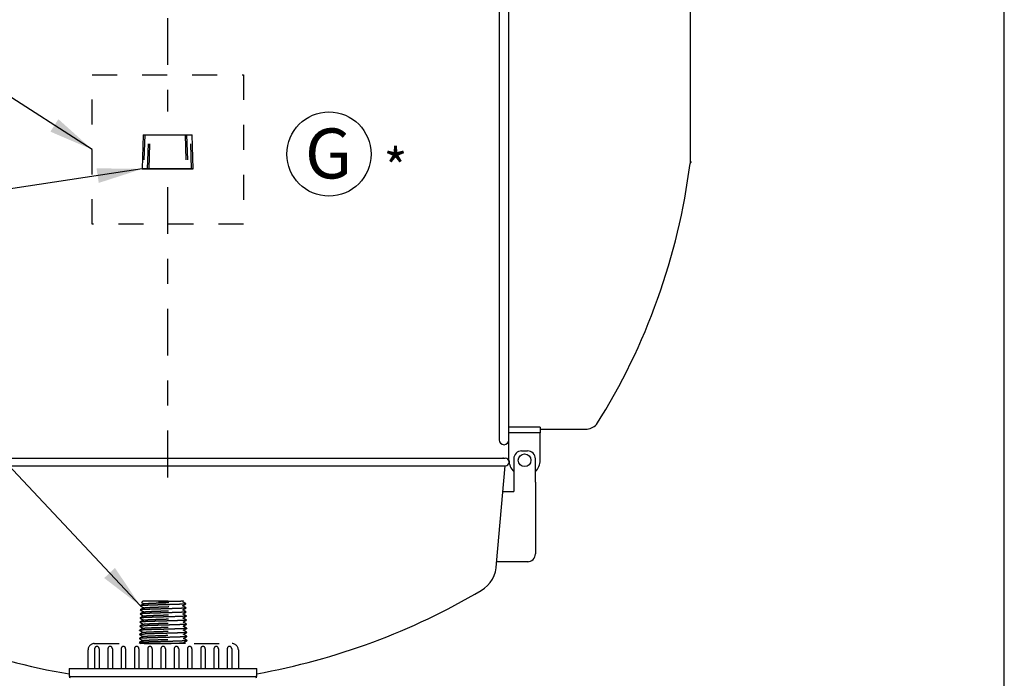
# Model space of a CAD drawing. Extents: x 0 to 11.6, y -0.2 to 8.6.
# Drawn here: x 7.5 to 11.5, y 1.8 to 4.4 of the extents above; entities that cross this region are included whole.
import ezdxf
from ezdxf.enums import TextEntityAlignment as Align

# ---------------------------------------------------------------- set-up
doc = ezdxf.new("R2010")
doc.units = 0
doc.header["$LTSCALE"] = 0.15
doc.header["$MEASUREMENT"] = 0
for name, pattern in [('CENTER', [2, 1.25, -0.25, 0.25, -0.25]), ('HIDDEN', [0.375, 0.25, -0.125]), ('PHANTOM', [2.5, 1.25, -0.25, 0.25, -0.25, 0.25, -0.25])]:
    doc.linetypes.add(name, pattern=pattern)
doc.layers.get('0').update_dxf_attribs({"color": 1, "linetype": 'CONTINUOUS'})
for name, color, linetype in [('DIM', 4, 'CONTINUOUS'), ('zBORDER', 8, 'CONTINUOUS'), ('zPAGE', 4, 'CONTINUOUS')]:
    doc.layers.add(name, color=color, linetype=linetype)
doc.styles.add('ARIAL', font='ARIAL.TTF')
doc.styles.get("Standard").update_dxf_attribs({"font": 'simplex.shx'})
doc.dimstyles.get("Standard").update_dxf_attribs({"dimtxt": 0.18, "dimasz": 0.18, "dimexe": 0.18, "dimexo": 0.0625, "dimgap": 0.09, "dimtad": 0, "dimtih": 1, "dimtoh": 1, "dimdec": 4, "dimzin": 0, "dimdsep": 46, "dimtxsty": 'Standard', "dimcen": 0.09, "dimadec": 0, "dimazin": 0, "dimtfac": 1, "dimtdec": 4, "dimtofl": 0, "dimtmove": 0, "dimatfit": 3, "dimfxl": 0, "dimtolj": 1, "dimtzin": 0, "dimarcsym": 0})

# ---------------------------------------------------------------- blocks, each defined once
blk = doc.blocks.new('A SIZE_INST')
at = {"layer": 'zBORDER'}
blk.add_line((10.4563, 0.1725), (10.4563, 7.7875), dxfattribs=at)
at = {"layer": 'zBORDER', "color": 4, "style": 'ARIAL'}
for tag, height, p in [('#1', 0.045, (6.4193, 0.5197)), ('#2', 0.045, (6.8239, 0.5155)), ('NAME2', 0.045, (7.056, 0.5155)), ('PART#', 0.07, (10.1105, 0.4999)), ('MODEL(S)', 0.08, (8.4981, 0.4525)), ('NAME1', 0.045, (6.4588, 0.364)), ('TITLE:', 0.08, (8.4959, 0.3278)), ('DWG#', 0.07, (10.0411, 0.3079)), ('REV.', 0.07, (10.3829, 0.3073)), ('NAME3', 0.045, (6.4999, 0.2116)), ('1', 0.0504, (10.0824, 0.2116)), ('X', 0.0504, (10.3312, 0.2116))]:
    blk.add_attdef(tag, text='', height=height, dxfattribs=at).set_placement(p, align=Align.MIDDLE_CENTER)
at = {"layer": 'zBORDER', "color": 4, "style": 'ARIAL', "width": 0.9}
for tag, p in [('DATE2', (6.9573, 0.2116)), ('SC', (7.5641, 0.2116)), ('DWG.TYPE', (8.879, 0.2116))]:
    blk.add_attdef(tag, text='', height=0.045, dxfattribs=at).set_placement(p, align=Align.MIDDLE_CENTER)
at = {"layer": 'zBORDER', "color": 4, "style": 'ARIAL'}
blk.add_attdef('YR', (0.5148, 0.0298), '', height=0.1, dxfattribs=at)
at = {"layer": 'zPAGE', "color": 4, "style": 'ARIAL'}
blk.add_attdef("PG#'S", (10.6009, 6.462), '', height=0.1, rotation=90, dxfattribs=at)

msp = doc.modelspace()

# ---------------------------------------------------------------- linework, layer by layer
for p, q in [((9.4453, 5.6), (9.4453, 3.6257)), ((9.4839, 3.692), (9.4839, 5.6)), ((10.2088, 4.4934), (10.2088, 3.8704)), ((9.4839, 2.7638), (9.4839, 3.692)), ((9.4453, 3.6257), (9.4453, 2.7638)), ((9.4839, 2.8069), (9.4843, 2.8069)), ((9.6093, 2.8151), (9.4843, 2.8151)), ((9.4843, 2.7922), (9.4843, 2.8151)), ((9.6093, 2.8151), (9.6093, 2.7922)), ((9.6093, 2.8069), (9.7903, 2.8069)), ((9.4843, 2.6823), (9.4843, 2.7922)), ((9.6093, 2.7922), (9.4843, 2.7922)), ((9.6093, 2.6823), (9.6093, 2.7922)), ((9.5349, 2.7195), (9.5587, 2.7195)), ((9.5349, 2.7195), (9.5587, 2.7195)), ((8.9123, 2.6908), (9.4581, 2.6908)), ((8.9123, 2.6908), (9.4693, 2.6908)), ((9.5037, 2.6882), (9.5037, 2.5573)), ((9.5899, 2.5943), (9.5899, 2.6882)), ((9.5899, 2.5943), (9.5899, 2.6882)), ((6.6998, 2.6596), (8.9123, 2.6596)), ((8.9123, 2.6596), (9.4693, 2.6596)), ((9.5899, 2.5943), (9.5899, 2.3073)), ((7.7248, 1.8486), (8.462, 1.8486)), ((7.7248, 1.8486), (7.7248, 1.8173)), ((7.7248, 1.8173), (8.462, 1.8173)), ((8.462, 1.8486), (8.4748, 1.8486)), ((8.462, 1.8173), (8.4748, 1.8173)), ((8.4748, 1.8173), (8.4748, 1.8486))]:
    msp.add_line(p, q)
at = {"color": 3, "linetype": 'CENTER'}
for p, q in [((8.1184, 4.4521), (8.1184, 4.0781)), ((8.1184, 3.776), (8.1184, 2.5541))]:
    msp.add_line(p, q, dxfattribs=at)
at = {"color": 2, "linetype": 'PHANTOM', "ltscale": 0.5}
for p, q in [((7.8169, 4.2244), (8.4221, 4.2244)), ((7.8169, 3.6267), (7.8169, 4.2244)), ((8.4221, 4.2244), (8.4221, 3.6267)), ((8.4221, 3.6267), (7.8169, 3.6267))]:
    msp.add_line(p, q, dxfattribs=at)
at = {"color": 7, "linetype": 'Continuous', "lineweight": -2}
for p, q in [((8.0204, 3.9846), (8.0162, 3.8484)), ((8.0204, 3.9846), (8.2163, 3.9846)), ((8.2205, 3.8484), (8.2163, 3.9846)), ((8.0162, 3.8484), (8.2205, 3.8484)), ((8.2205, 3.8484), (8.2203, 3.8484))]:
    msp.add_line(p, q, dxfattribs=at)
at = {"color": 7, "linetype": 'HIDDEN', "lineweight": -2}
for p, q in [((8.0265, 3.9846), (8.0223, 3.8484)), ((8.0383, 3.8484), (8.0425, 3.9846)), ((8.0444, 3.8484), (8.0485, 3.9846)), ((8.1882, 3.9846), (8.1923, 3.8484)), ((8.1942, 3.9846), (8.1984, 3.8484)), ((8.2144, 3.8484), (8.2102, 3.9846))]:
    msp.add_line(p, q, dxfattribs=at)
at = {"linetype": 'Continuous'}
for p, q in [((6.6998, 2.6908), (8.9123, 2.6908)), ((6.6998, 2.6908), (8.9123, 2.6908)), ((6.6998, 2.6908), (8.9123, 2.6908)), ((6.6998, 2.6908), (8.9123, 2.6908)), ((9.4343, 2.2684), (9.4693, 2.6596)), ((9.5037, 2.5651), (9.5037, 2.5573)), ((9.4602, 2.5573), (9.5037, 2.5573)), ((9.5624, 2.2761), (9.435, 2.2761))]:
    msp.add_line(p, q, dxfattribs=at)
at = {"color": 7}
msp.add_line((6.6998, 2.6908), (8.9123, 2.6908), dxfattribs=at)
at = {"color": 1, "linetype": 'HIDDEN', "lineweight": -2}
for p, q in [((8.0092, 2.0997), (8.0092, 2.0994)), ((8.021, 2.1202), (8.0141, 2.1132)), ((8.021, 2.1202), (8.1803, 2.1202)), ((8.1775, 2.1158), (8.1819, 2.1183)), ((8.182, 2.1185), (8.1803, 2.1202)), ((8.1918, 2.1076), (8.1918, 2.1079)), ((8.1923, 2.0916), (8.192, 2.0917)), ((8.1923, 2.0912), (8.1923, 2.0916)), ((8.0077, 2.0507), (8.0077, 2.0504)), ((8.0079, 2.0508), (8.0082, 2.051)), ((8.0082, 2.067), (8.0082, 2.0667)), ((8.0087, 2.0834), (8.0087, 2.0831)), ((8.1928, 2.0749), (8.1928, 2.0752)), ((8.1933, 2.0585), (8.1933, 2.0589)), ((8.0067, 2.018), (8.0067, 2.0177)), ((8.0072, 2.0344), (8.0072, 2.034)), ((8.0074, 2.0339), (8.0072, 2.034)), ((8.1938, 2.0425), (8.1936, 2.0427)), ((8.1938, 2.0422), (8.1938, 2.0425)), ((8.1943, 2.0259), (8.1943, 2.0262)), ((8.1948, 2.0095), (8.1948, 2.0098)), ((8.0057, 1.9853), (8.0057, 1.985)), ((8.0062, 2.0017), (8.0062, 2.0013)), ((8.0064, 2.0018), (8.0067, 2.0019)), ((8.1953, 1.9932), (8.1953, 1.9935)), ((8.1958, 1.9768), (8.1958, 1.9772)), ((8.0047, 1.9526), (8.0047, 1.9523)), ((8.0048, 1.9522), (8.011, 1.9485)), ((8.0052, 1.969), (8.0052, 1.9687)), ((8.1964, 1.9605), (8.1963, 1.9608))]:
    msp.add_line(p, q, dxfattribs=at)
at = {"color": 1, "linetype": 'HIDDEN'}
for p, q in [((7.8247, 1.9483), (8.3763, 1.9483)), ((7.7997, 1.8486), (7.7997, 1.9233)), ((7.8263, 1.928), (7.8263, 1.8486)), ((7.8442, 1.928), (7.8442, 1.8486)), ((7.8794, 1.928), (7.8794, 1.8486)), ((7.8972, 1.928), (7.8972, 1.8486)), ((7.9324, 1.928), (7.9324, 1.8486)), ((7.9503, 1.928), (7.9503, 1.8486)), ((7.9855, 1.928), (7.9855, 1.8486)), ((8.0033, 1.928), (8.0033, 1.8486)), ((8.0385, 1.928), (8.0385, 1.8486)), ((8.0564, 1.928), (8.0564, 1.8486)), ((8.0916, 1.928), (8.0916, 1.8486)), ((8.1094, 1.928), (8.1094, 1.8486)), ((8.1446, 1.928), (8.1446, 1.8486)), ((8.1625, 1.928), (8.1625, 1.8486)), ((8.1977, 1.928), (8.1977, 1.8486)), ((8.2155, 1.928), (8.2155, 1.8486)), ((8.2508, 1.928), (8.2508, 1.8486)), ((8.2686, 1.928), (8.2686, 1.8486)), ((8.3038, 1.928), (8.3038, 1.8486)), ((8.3216, 1.928), (8.3216, 1.8486)), ((8.3569, 1.928), (8.3569, 1.8486)), ((8.3747, 1.928), (8.3747, 1.8486)), ((8.4013, 1.9233), (8.4013, 1.8486))]:
    msp.add_line(p, q, dxfattribs=at)
at = {"color": 7, "linetype": 'Continuous', "lineweight": -2, "flags": 128}
msp.add_lwpolyline([(8.2203, 3.8484), (8.2198, 3.8484), (8.219, 3.8484), (8.2179, 3.8484), (8.2165, 3.8484), (8.2147, 3.8484), (8.2127, 3.8484), (8.2104, 3.8484), (8.2077, 3.8484), (8.2048, 3.8484), (8.2016, 3.8484), (8.1982, 3.8484), (8.1945, 3.8484), (8.1906, 3.8484), (8.1864, 3.8484), (8.182, 3.8484), (8.1774, 3.8484), (8.1727, 3.8484), (8.1678, 3.8484), (8.1627, 3.8484), (8.1574, 3.8484), (8.1521, 3.8484), (8.1466, 3.8484), (8.1411, 3.8484), (8.1355, 3.8484), (8.1298, 3.8484), (8.1241, 3.8484), (8.1184, 3.8484), (8.1126, 3.8484), (8.1069, 3.8484), (8.1012, 3.8484), (8.0956, 3.8484), (8.0901, 3.8484), (8.0846, 3.8484), (8.0793, 3.8484), (8.074, 3.8484), (8.069, 3.8484), (8.064, 3.8484), (8.0593, 3.8484), (8.0547, 3.8484), (8.0503, 3.8484), (8.0461, 3.8484), (8.0422, 3.8484), (8.0385, 3.8484), (8.0351, 3.8484), (8.0319, 3.8484), (8.029, 3.8484), (8.0263, 3.8484), (8.024, 3.8484), (8.022, 3.8484), (8.0202, 3.8484), (8.0188, 3.8484), (8.0177, 3.8484), (8.0169, 3.8484), (8.0164, 3.8484), (8.0162, 3.8484), (8.0162, 3.8484)], dxfattribs=at)
at = {"color": 0}
msp.add_circle((8.764, 3.9079), 0.1684, dxfattribs=at)
msp.add_circle((9.5468, 2.6823), 0.0254)
for centre, radius, start, end in [((7.6672, 4.1907), 2.5618, 327.8072, 352.8186), ((10.2239, 3.8661), 0.0156, 129, 163.9965), ((9.7903, 2.8694), 0.0625, 270, 315.7911), ((9.4646, 2.7638), 0.0193, 180, 0), ((9.5349, 2.6882), 0.0312, 90, 180), ((9.5587, 2.6882), 0.0312, 0, 90), ((9.5587, 2.6882), 0.0312, 0, 90), ((9.4693, 2.6752), 0.0156, 270, 90), ((9.5468, 2.6823), 0.0625, 180, 226.3659), ((9.5468, 2.6823), 0.0625, 313.6341, 0), ((7.7328, 1.8096), 0.00781, 100, 181.5), ((8.4667, 1.8096), 0.00781, 358.5, 80)]:
    msp.add_arc(centre, radius, start, end)
at = {"linetype": 'Continuous'}
for centre, radius, start, end in [((9.5587, 2.3073), 0.0312, 270, 0), ((9.3093, 2.2684), 0.125, 300.8519, 0), ((8.1823, 4.5013), 2.7134, 239.4663, 260.2934), ((7.9949, 4.4982), 2.7134, 280.1866, 300.5337)]:
    msp.add_arc(centre, radius, start, end, dxfattribs=at)
at = {"color": 1, "linetype": 'HIDDEN'}
for centre, radius, start, end in [((7.8247, 1.9233), 0.025, 90, 180), ((7.8352, 1.928), 0.00892, 0, 180), ((7.8883, 1.928), 0.00892, 0, 180), ((7.9413, 1.928), 0.00892, 0, 180), ((7.9944, 1.928), 0.00892, 0, 180), ((8.0475, 1.928), 0.00892, 0, 180), ((8.1005, 1.928), 0.00892, 0, 180), ((8.1536, 1.928), 0.00892, 0, 180), ((8.2066, 1.928), 0.00892, 0, 180), ((8.2597, 1.928), 0.00892, 0, 180), ((8.3127, 1.928), 0.00892, 0, 180), ((8.3658, 1.928), 0.00892, 0, 180), ((8.3763, 1.9233), 0.025, 0, 90)]:
    msp.add_arc(centre, radius, start, end, dxfattribs=at)
at = {"color": 1, "linetype": 'HIDDEN', "lineweight": -2}
for points, knots in [([(8.023, 2.0915), (8.0206, 2.0902), (8.0159, 2.0875), (8.0112, 2.0849), (8.0089, 2.0835)], [0, 0, 0, 0, 0.499956, 1, 1, 1, 1]), ([(8.0095, 2.0993), (8.0094, 2.0993), (8.0091, 2.0994), (8.0095, 2.0997), (8.0105, 2.0998), (8.011, 2.0999)], [0, 0, 0, 0, 0.2027327, 0.6013837, 1, 1, 1, 1]), ([(8.0093, 2.0993), (8.0116, 2.0979), (8.0161, 2.0953), (8.0205, 2.0927), (8.0227, 2.0914)], [0, 0, 0, 0, 0.509649, 1, 1, 1, 1]), ([(8.0235, 2.1079), (8.0211, 2.1066), (8.0164, 2.1039), (8.0117, 2.1012), (8.0094, 2.0999)], [0, 0, 0, 0, 0.499955, 1, 1, 1, 1]), ([(8.1819, 2.1184), (8.1818, 2.1183), (8.1818, 2.1183), (8.1811, 2.1182), (8.1798, 2.118), (8.1779, 2.1179), (8.1754, 2.1177), (8.1725, 2.1176), (8.169, 2.1175), (8.165, 2.1173), (8.1606, 2.1172), (8.1556, 2.117), (8.1503, 2.1169), (8.1447, 2.1168), (8.1387, 2.1166), (8.1324, 2.1165), (8.1259, 2.1163), (8.1192, 2.1162), (8.1124, 2.1161), (8.1054, 2.1159), (8.0983, 2.1158), (8.0913, 2.1156), (8.0843, 2.1155), (8.0774, 2.1154), (8.0706, 2.1152), (8.0641, 2.1151), (8.0577, 2.1149), (8.0517, 2.1148), (8.0459, 2.1147), (8.0405, 2.1145), (8.0356, 2.1144), (8.0311, 2.1142), (8.027, 2.1141), (8.0235, 2.114), (8.0204, 2.1138), (8.018, 2.1137), (8.0161, 2.1135), (8.0148, 2.1134), (8.0141, 2.1133), (8.0141, 2.1132), (8.0141, 2.1132)], [0, 0, 0, 0, 0.011044, 0.037736, 0.064429, 0.090551, 0.116673, 0.143544, 0.170415, 0.196715, 0.223015, 0.25007, 0.277125, 0.303601, 0.330078, 0.357314, 0.38455, 0.411202, 0.437853, 0.465268, 0.492683, 0.51951, 0.546338, 0.573934, 0.601529, 0.628541, 0.655552, 0.683338, 0.711124, 0.738318, 0.765512, 0.793486, 0.821461, 0.848836, 0.876211, 0.904372, 0.932533, 0.960087, 0.987641, 1, 1, 1, 1]), ([(8.0141, 2.1131), (8.0149, 2.1126), (8.018, 2.1108), (8.021, 2.109), (8.0232, 2.1077)], [0, 0, 0, 0, 0.281212, 1, 1, 1, 1]), ([(8.0231, 2.0915), (8.0232, 2.0916), (8.0234, 2.0917), (8.0249, 2.092), (8.0278, 2.0923), (8.0319, 2.0927), (8.0371, 2.093), (8.0433, 2.0933), (8.0504, 2.0937), (8.0583, 2.094), (8.0668, 2.0943), (8.0759, 2.0946), (8.0854, 2.095), (8.0952, 2.0953), (8.105, 2.0956), (8.1147, 2.096), (8.1243, 2.0963), (8.1334, 2.0966), (8.142, 2.0969), (8.15, 2.0973), (8.1572, 2.0976), (8.1634, 2.0979), (8.1687, 2.0983), (8.1729, 2.0986), (8.1759, 2.0989), (8.1776, 2.0992), (8.1778, 2.0994), (8.1779, 2.0994)], [0, 0, 0, 0, 0.0178349, 0.0596123, 0.1013846, 0.1431513, 0.1849125, 0.2266684, 0.2684183, 0.3101634, 0.3519024, 0.3936364, 0.4353647, 0.4770874, 0.5188049, 0.5605165, 0.6022232, 0.6439238, 0.6856193, 0.7273092, 0.7689935, 0.8106727, 0.8523458, 0.8940141, 0.9356763, 0.9773335, 1, 1, 1, 1]), ([(8.0236, 2.1079), (8.0238, 2.108), (8.0241, 2.1081), (8.0259, 2.1084), (8.0291, 2.1088), (8.0334, 2.1091), (8.0388, 2.1094), (8.0451, 2.1097), (8.0524, 2.1101), (8.0604, 2.1104), (8.069, 2.1107), (8.0782, 2.1111), (8.0877, 2.1114), (8.0974, 2.1117), (8.1071, 2.112), (8.1168, 2.1124), (8.1262, 2.1127), (8.1351, 2.113), (8.1436, 2.1134), (8.1513, 2.1137), (8.1583, 2.114), (8.1643, 2.1143), (8.1693, 2.1147), (8.1732, 2.115), (8.1759, 2.1153), (8.1773, 2.1156), (8.1774, 2.1157), (8.1774, 2.1158)], [0, 0, 0, 0, 0.026863, 0.06865, 0.11043, 0.152206, 0.193976, 0.23574, 0.277499, 0.319252, 0.361, 0.402742, 0.444479, 0.48621, 0.527936, 0.569656, 0.61137, 0.65308, 0.694783, 0.736481, 0.778174, 0.819861, 0.861542, 0.903218, 0.944889, 0.986554, 1, 1, 1, 1]), ([(8.0828, 2.103), (8.074, 2.1027), (8.0655, 2.1025), (8.0497, 2.102), (8.0424, 2.1017), (8.036, 2.1014)], [0, 0, 0, 0, 0.5, 0.5, 1, 1, 1, 1]), ([(8.1355, 2.1045), (8.1273, 2.1043), (8.1185, 2.104), (8.1007, 2.1035), (8.0916, 2.1032), (8.0828, 2.103)], [0, 0, 0, 0, 0.5, 0.5, 1, 1, 1, 1]), ([(8.1655, 2.0892), (8.1591, 2.0889), (8.1518, 2.0887), (8.1359, 2.0882), (8.1274, 2.0879), (8.1185, 2.0877)], [0, 0, 0, 0, 0.5, 0.5, 1, 1, 1, 1]), ([(8.1879, 2.1068), (8.1853, 2.1066), (8.1814, 2.1063), (8.1715, 2.1058), (8.1654, 2.1055), (8.1585, 2.1053)], [0, 0, 0, 0, 0.5, 0.5, 1, 1, 1, 1]), ([(8.1905, 2.0907), (8.1888, 2.0905), (8.1857, 2.0902), (8.1773, 2.0897), (8.1718, 2.0894), (8.1655, 2.0892)], [0, 0, 0, 0, 0.5, 0.5, 1, 1, 1, 1]), ([(8.1916, 2.108), (8.1893, 2.1094), (8.1847, 2.112), (8.18, 2.1146), (8.1778, 2.1159)], [0, 0, 0, 0, 0.509806, 1, 1, 1, 1]), ([(8.178, 2.0994), (8.1803, 2.1008), (8.1848, 2.1034), (8.1894, 2.1061), (8.1917, 2.1074)], [0, 0, 0, 0, 0.499956, 1, 1, 1, 1]), ([(8.1922, 2.0917), (8.1898, 2.093), (8.1852, 2.0957), (8.1805, 2.0983), (8.1783, 2.0996)], [0, 0, 0, 0, 0.5097828, 1, 1, 1, 1]), ([(8.1785, 2.0831), (8.1808, 2.0844), (8.1854, 2.0871), (8.1899, 2.0898), (8.1922, 2.0911)], [0, 0, 0, 0, 0.499956, 1, 1, 1, 1]), ([(8.022, 2.0589), (8.0196, 2.0575), (8.0149, 2.0548), (8.0102, 2.0522), (8.0078, 2.0508)], [0, 0, 0, 0, 0.499958, 1, 1, 1, 1]), ([(8.0078, 2.0503), (8.0101, 2.0489), (8.0145, 2.0463), (8.019, 2.0437), (8.0212, 2.0424)], [0, 0, 0, 0, 0.509217, 1, 1, 1, 1]), ([(8.0289, 2.0525), (8.0231, 2.0522), (8.0183, 2.052), (8.0113, 2.0515), (8.0091, 2.0512), (8.0082, 2.051)], [0.605468753, 0.605468753, 0.605468753, 0.605468753, 0.609375006, 0.609375006, 0.613281253, 0.613281253, 0.613281253, 0.613281253]), ([(8.0225, 2.0752), (8.0204, 2.074), (8.0157, 2.0714), (8.011, 2.0687), (8.0083, 2.0672)], [0, 0, 0, 0, 0.437511, 1, 1, 1, 1]), ([(8.0083, 2.0666), (8.0106, 2.0653), (8.0151, 2.0626), (8.0195, 2.06), (8.0217, 2.0587)], [0, 0, 0, 0, 0.509437, 1, 1, 1, 1]), ([(8.0089, 2.0829), (8.0088, 2.083), (8.0086, 2.0831), (8.0091, 2.0833), (8.0103, 2.0836), (8.0119, 2.0837), (8.0127, 2.0838)], [0, 0, 0, 0, 0.143199, 0.428824, 0.714424, 1, 1, 1, 1]), ([(8.0088, 2.0829), (8.0108, 2.0818), (8.0153, 2.0791), (8.0197, 2.0765), (8.0222, 2.0751)], [0, 0, 0, 0, 0.445789, 1, 1, 1, 1]), ([(8.0216, 2.0425), (8.0217, 2.0426), (8.0222, 2.0428), (8.0243, 2.0431), (8.0276, 2.0434), (8.0322, 2.0438), (8.0378, 2.0441), (8.0445, 2.0444), (8.052, 2.0447), (8.0603, 2.0451), (8.0692, 2.0454), (8.0786, 2.0457), (8.0884, 2.0461), (8.0984, 2.0464), (8.1084, 2.0467), (8.1183, 2.047), (8.1279, 2.0474), (8.1371, 2.0477), (8.1456, 2.048), (8.1535, 2.0483), (8.1605, 2.0487), (8.1666, 2.049), (8.1716, 2.0493), (8.1755, 2.0497), (8.1781, 2.05), (8.1794, 2.0502), (8.1794, 2.0504), (8.1794, 2.0504)], [0, 0, 0, 0, 0.0323641, 0.074115, 0.1158611, 0.1576013, 0.1993365, 0.2410661, 0.2827903, 0.3245094, 0.3662226, 0.4079311, 0.4496336, 0.4913312, 0.5330232, 0.5747098, 0.6163912, 0.6580668, 0.6997376, 0.7414025, 0.7830625, 0.8247168, 0.8663657, 0.9080095, 0.9496475, 0.9912807, 1, 1, 1, 1]), ([(8.022, 2.0589), (8.0223, 2.059), (8.0229, 2.0592), (8.0254, 2.0595), (8.029, 2.0598), (8.0338, 2.0602), (8.0396, 2.0605), (8.0464, 2.0608), (8.0541, 2.0612), (8.0625, 2.0615), (8.0715, 2.0618), (8.0809, 2.0621), (8.0907, 2.0625), (8.1006, 2.0628), (8.1106, 2.0631), (8.1203, 2.0635), (8.1298, 2.0638), (8.1388, 2.0641), (8.1471, 2.0644), (8.1548, 2.0648), (8.1615, 2.0651), (8.1673, 2.0654), (8.1721, 2.0657), (8.1757, 2.0661), (8.178, 2.0664), (8.1791, 2.0666), (8.1791, 2.0667), (8.1791, 2.0667)], [0, 0, 0, 0, 0.041635, 0.083361, 0.125081, 0.166796, 0.208506, 0.25021, 0.291908, 0.333601, 0.375289, 0.416972, 0.458649, 0.50032, 0.541986, 0.583647, 0.625302, 0.666952, 0.708597, 0.750236, 0.79187, 0.833498, 0.875121, 0.916738, 0.95835, 0.999957, 1, 1, 1, 1]), ([(8.0226, 2.0752), (8.0226, 2.0752), (8.0226, 2.0754), (8.024, 2.0756), (8.0266, 2.0759), (8.0304, 2.0763), (8.0354, 2.0766), (8.0414, 2.0769), (8.0484, 2.0772), (8.0562, 2.0776), (8.0646, 2.0779), (8.0737, 2.0782), (8.0832, 2.0786), (8.093, 2.0789), (8.1028, 2.0792), (8.1127, 2.0795), (8.1223, 2.0799), (8.1316, 2.0802), (8.1404, 2.0805), (8.1486, 2.0809), (8.156, 2.0812), (8.1625, 2.0815), (8.1681, 2.0818), (8.1725, 2.0822), (8.1758, 2.0825), (8.1779, 2.0828), (8.1783, 2.083), (8.1784, 2.0831)], [0, 0, 0, 0, 0.008769, 0.050538, 0.092302, 0.13406, 0.175813, 0.21756, 0.259303, 0.301039, 0.34277, 0.384496, 0.426216, 0.467931, 0.50964, 0.551344, 0.593042, 0.634735, 0.676422, 0.718105, 0.759781, 0.801452, 0.843118, 0.884778, 0.926433, 0.968082, 1, 1, 1, 1]), ([(8.0653, 2.0701), (8.0569, 2.0699), (8.0491, 2.0696), (8.035, 2.0691), (8.0289, 2.0688), (8.0238, 2.0686)], [0.695312503, 0.695312503, 0.695312503, 0.695312503, 0.699218756, 0.699218756, 0.703125003, 0.703125003, 0.703125003, 0.703125003]), ([(8.0655, 2.0861), (8.0572, 2.0859), (8.0493, 2.0856), (8.0354, 2.0851), (8.0293, 2.0848), (8.0243, 2.0846)], [0, 0, 0, 0, 0.5, 0.5, 1, 1, 1, 1]), ([(8.0737, 2.054), (8.065, 2.0538), (8.0566, 2.0535), (8.0415, 2.053), (8.0346, 2.0527), (8.0289, 2.0525)], [0.613281253, 0.613281253, 0.613281253, 0.613281253, 0.617187506, 0.617187506, 0.621093753, 0.621093753, 0.621093753, 0.621093753]), ([(8.1522, 2.0563), (8.1446, 2.0561), (8.1363, 2.0558), (8.1188, 2.0553), (8.1097, 2.055), (8.1006, 2.0548)], [0.625000003, 0.625000003, 0.625000003, 0.625000003, 0.628906255, 0.628906255, 0.632812503, 0.632812503, 0.632812503, 0.632812503]), ([(8.1658, 2.0732), (8.1594, 2.0729), (8.1521, 2.0727), (8.1361, 2.0722), (8.1275, 2.0719), (8.1186, 2.0716)], [0.710937503, 0.710937503, 0.710937503, 0.710937503, 0.714843756, 0.714843756, 0.718750003, 0.718750003, 0.718750003, 0.718750003]), ([(8.191, 2.0747), (8.1893, 2.0744), (8.1862, 2.0742), (8.1777, 2.0737), (8.1722, 2.0734), (8.1658, 2.0732)], [0.718750003, 0.718750003, 0.718750003, 0.718750003, 0.722656255, 0.722656255, 0.726562503, 0.726562503, 0.726562503, 0.726562503]), ([(8.1927, 2.0753), (8.1903, 2.0767), (8.1857, 2.0793), (8.1811, 2.0819), (8.1788, 2.0832)], [0, 0, 0, 0, 0.509591, 1, 1, 1, 1]), ([(8.1791, 2.0667), (8.1813, 2.0681), (8.1859, 2.0707), (8.1904, 2.0734), (8.1927, 2.0748)], [0, 0, 0, 0, 0.4999639, 1, 1, 1, 1]), ([(8.1932, 2.059), (8.1908, 2.0603), (8.1862, 2.063), (8.1816, 2.0656), (8.1793, 2.0669)], [0, 0, 0, 0, 0.509487, 1, 1, 1, 1]), ([(8.1796, 2.0504), (8.1818, 2.0517), (8.1864, 2.0544), (8.1909, 2.0571), (8.1932, 2.0584)], [0, 0, 0, 0, 0.499959, 1, 1, 1, 1]), ([(8.1937, 2.0427), (8.1913, 2.044), (8.1867, 2.0466), (8.1821, 2.0492), (8.1798, 2.0505)], [0, 0, 0, 0, 0.509358, 1, 1, 1, 1]), ([(8.1863, 2.0579), (8.1873, 2.0579), (8.1895, 2.0581), (8.1917, 2.0584), (8.193, 2.0586), (8.1935, 2.0588), (8.1932, 2.059), (8.1931, 2.059)], [0, 0, 0, 0, 0.222519, 0.445019, 0.6675, 0.889962, 1, 1, 1, 1]), ([(8.191, 2.0747), (8.1915, 2.0748), (8.1925, 2.075), (8.1929, 2.0752), (8.1927, 2.0753), (8.1926, 2.0753)], [0, 0, 0, 0, 0.399552, 0.799069, 1, 1, 1, 1]), ([(8.0204, 2.0098), (8.0184, 2.0087), (8.0137, 2.006), (8.009, 2.0033), (8.0063, 2.0018)], [0, 0, 0, 0, 0.4375084, 1, 1, 1, 1]), ([(8.021, 2.0262), (8.0186, 2.0248), (8.0139, 2.0222), (8.0092, 2.0195), (8.0068, 2.0181)], [0, 0, 0, 0, 0.499958, 1, 1, 1, 1]), ([(8.0068, 2.0176), (8.0091, 2.0162), (8.0135, 2.0136), (8.018, 2.011), (8.0202, 2.0097)], [0, 0, 0, 0, 0.509294, 1, 1, 1, 1]), ([(8.0069, 2.0181), (8.007, 2.0182), (8.0071, 2.0183), (8.0084, 2.0185), (8.0106, 2.0188), (8.0138, 2.019), (8.0177, 2.0193), (8.0209, 2.0195), (8.0226, 2.0195)], [0, 0, 0, 0, 0.0936114, 0.2749198, 0.4562129, 0.6374905, 0.8187529, 1, 1, 1, 1]), ([(8.0183, 2.0356), (8.0179, 2.0353), (8.0139, 2.0351), (8.0086, 2.0345), (8.0072, 2.0343), (8.0072, 2.034)], [0, 0, 0, 0, 0.5, 0.5, 1, 1, 1, 1]), ([(8.0215, 2.0425), (8.0191, 2.0412), (8.0144, 2.0385), (8.0097, 2.0358), (8.0073, 2.0345)], [0, 0, 0, 0, 0.499957, 1, 1, 1, 1]), ([(8.0073, 2.0339), (8.0096, 2.0326), (8.014, 2.0299), (8.0185, 2.0273), (8.0207, 2.026)], [0, 0, 0, 0, 0.50926, 1, 1, 1, 1]), ([(8.0206, 2.0098), (8.0206, 2.0099), (8.0207, 2.01), (8.0222, 2.0103), (8.025, 2.0106), (8.0291, 2.0109), (8.0343, 2.0112), (8.0406, 2.0116), (8.0479, 2.0119), (8.0559, 2.0122), (8.0647, 2.0126), (8.0741, 2.0129), (8.0838, 2.0132), (8.0939, 2.0135), (8.104, 2.0139), (8.1141, 2.0142), (8.124, 2.0145), (8.1335, 2.0149), (8.1424, 2.0152), (8.1507, 2.0155), (8.1582, 2.0158), (8.1648, 2.0162), (8.1704, 2.0165), (8.1748, 2.0168), (8.1781, 2.0172), (8.18, 2.0174), (8.1803, 2.0176), (8.1804, 2.0177)], [0, 0, 0, 0, 0.013949, 0.055681, 0.097407, 0.139128, 0.180844, 0.222554, 0.26426, 0.30596, 0.347654, 0.389343, 0.431027, 0.472706, 0.514379, 0.556047, 0.59771, 0.639367, 0.681019, 0.722666, 0.764308, 0.805943, 0.847574, 0.8892, 0.93082, 0.972435, 1, 1, 1, 1]), ([(8.0211, 2.0262), (8.0212, 2.0262), (8.0214, 2.0264), (8.0232, 2.0267), (8.0263, 2.027), (8.0306, 2.0273), (8.0361, 2.0277), (8.0425, 2.028), (8.0499, 2.0283), (8.0581, 2.0286), (8.067, 2.029), (8.0764, 2.0293), (8.0861, 2.0296), (8.0962, 2.03), (8.1062, 2.0303), (8.1162, 2.0306), (8.126, 2.0309), (8.1353, 2.0313), (8.1441, 2.0316), (8.1521, 2.0319), (8.1594, 2.0323), (8.1657, 2.0326), (8.171, 2.0329), (8.1752, 2.0332), (8.1781, 2.0336), (8.1797, 2.0338), (8.1799, 2.034), (8.1799, 2.0341)], [0, 0, 0, 0, 0.023208, 0.064882, 0.106551, 0.148215, 0.189873, 0.231525, 0.273173, 0.314815, 0.356452, 0.398083, 0.439709, 0.48133, 0.522945, 0.564555, 0.60616, 0.64776, 0.689354, 0.730943, 0.772526, 0.814104, 0.855677, 0.897244, 0.938806, 0.980363, 1, 1, 1, 1]), ([(8.0914, 2.0218), (8.0823, 2.0216), (8.0732, 2.0213), (8.0562, 2.0208), (8.0482, 2.0206), (8.0411, 2.0203)], [0.449218753, 0.449218753, 0.449218753, 0.449218753, 0.453125006, 0.453125006, 0.457031253, 0.457031253, 0.457031253, 0.457031253]), ([(8.1098, 2.0387), (8.1007, 2.0384), (8.0914, 2.0382), (8.0734, 2.0377), (8.0647, 2.0374), (8.0566, 2.0372)], [0.535156253, 0.535156253, 0.535156253, 0.535156253, 0.539062505, 0.539062505, 0.542968753, 0.542968753, 0.542968753, 0.542968753]), ([(8.1598, 2.0402), (8.1527, 2.04), (8.1448, 2.0397), (8.1279, 2.0392), (8.1189, 2.039), (8.1098, 2.0387)], [0.542968753, 0.542968753, 0.542968753, 0.542968753, 0.546875005, 0.546875005, 0.550781253, 0.550781253, 0.550781253, 0.550781253]), ([(8.1833, 2.0249), (8.179, 2.0247), (8.1734, 2.0244), (8.1604, 2.0239), (8.1529, 2.0236), (8.1448, 2.0234)], [0.464843753, 0.464843753, 0.464843753, 0.464843753, 0.468750005, 0.468750005, 0.472656253, 0.472656253, 0.472656253, 0.472656253]), ([(8.1938, 2.0425), (8.1938, 2.0423), (8.1925, 2.042), (8.1872, 2.0415), (8.1832, 2.0413), (8.1781, 2.041)], [0.554687503, 0.554687503, 0.554687503, 0.554687503, 0.558593756, 0.558593756, 0.562500003, 0.562500003, 0.562500003, 0.562500003]), ([(8.1801, 2.0341), (8.1824, 2.0354), (8.1869, 2.0381), (8.1914, 2.0407), (8.1937, 2.0421)], [0, 0, 0, 0, 0.4999615, 1, 1, 1, 1]), ([(8.1942, 2.0263), (8.1918, 2.0276), (8.1872, 2.0303), (8.1826, 2.0329), (8.1803, 2.0342)], [0, 0, 0, 0, 0.509267, 1, 1, 1, 1]), ([(8.1806, 2.0177), (8.1828, 2.019), (8.1874, 2.0217), (8.1919, 2.0244), (8.1942, 2.0257)], [0, 0, 0, 0, 0.4999623, 1, 1, 1, 1]), ([(8.1947, 2.01), (8.1923, 2.0113), (8.1877, 2.0139), (8.1831, 2.0166), (8.1808, 2.0179)], [0, 0, 0, 0, 0.509502, 1, 1, 1, 1]), ([(8.1833, 2.0249), (8.1847, 2.025), (8.1874, 2.0252), (8.1904, 2.0254), (8.1927, 2.0257), (8.194, 2.0259), (8.1945, 2.0261), (8.1942, 2.0263), (8.1941, 2.0263)], [0, 0, 0, 0, 0.182346, 0.364676, 0.54699, 0.72929, 0.911573, 1, 1, 1, 1]), ([(8.0194, 1.9771), (8.0171, 1.9758), (8.0123, 1.9731), (8.0076, 1.9704), (8.0053, 1.9691)], [0, 0, 0, 0, 0.499962, 1, 1, 1, 1]), ([(8.0058, 1.985), (8.0058, 1.985), (8.0056, 1.9852), (8.0066, 1.9854), (8.0086, 1.9857), (8.0119, 1.986), (8.0162, 1.9862), (8.0199, 1.9864), (8.0217, 1.9865)], [0, 0, 0, 0, 0.0625, 0.250035, 0.437553, 0.625053, 0.812535, 1, 1, 1, 1]), ([(8.0199, 1.9935), (8.0176, 1.9921), (8.0129, 1.9895), (8.0081, 1.9868), (8.0058, 1.9854)], [0, 0, 0, 0, 0.4999635, 1, 1, 1, 1]), ([(8.0058, 1.9849), (8.0081, 1.9835), (8.0125, 1.9809), (8.017, 1.9783), (8.0192, 1.977)], [0, 0, 0, 0, 0.509294, 1, 1, 1, 1]), ([(8.0064, 2.0012), (8.0063, 2.0013), (8.006, 2.0014), (8.0065, 2.0016), (8.0075, 2.0018), (8.008, 2.0019)], [0, 0, 0, 0, 0.192572, 0.596303, 1, 1, 1, 1]), ([(8.0063, 2.0012), (8.0086, 1.9999), (8.013, 1.9973), (8.0175, 1.9946), (8.0197, 1.9933)], [0, 0, 0, 0, 0.508964, 1, 1, 1, 1]), ([(8.0339, 2.0034), (8.0273, 2.0031), (8.0217, 2.0029), (8.013, 2.0024), (8.0098, 2.0021), (8.008, 2.0019)], [0, 0, 0, 0, 0.5, 0.5, 1, 1, 1, 1]), ([(8.0195, 1.9771), (8.0196, 1.9772), (8.0198, 1.9773), (8.0214, 1.9776), (8.0242, 1.9779), (8.028, 1.9782), (8.0329, 1.9785), (8.0387, 1.9788), (8.0453, 1.9791), (8.0528, 1.9794), (8.0608, 1.9798), (8.0695, 1.9801), (8.0785, 1.9804), (8.0879, 1.9807), (8.0974, 1.981), (8.107, 1.9813), (8.1165, 1.9816), (8.1258, 1.9819), (8.1347, 1.9822), (8.1431, 1.9825), (8.151, 1.9828), (8.1581, 1.9831), (8.1645, 1.9834), (8.17, 1.9837), (8.1745, 1.984), (8.178, 1.9843), (8.1803, 1.9847), (8.1815, 1.9849), (8.1815, 1.985), (8.1815, 1.985)], [0, 0, 0, 0, 0.021675, 0.060556, 0.099431, 0.138303, 0.17717, 0.216032, 0.25489, 0.293743, 0.332592, 0.371436, 0.410275, 0.449111, 0.487941, 0.526767, 0.565588, 0.604405, 0.643217, 0.682024, 0.720828, 0.759626, 0.79842, 0.83721, 0.875994, 0.914775, 0.95355, 0.992321, 1, 1, 1, 1]), ([(8.02, 1.9935), (8.02, 1.9935), (8.02, 1.9936), (8.0212, 1.9938), (8.0238, 1.9942), (8.0277, 1.9945), (8.0327, 1.9948), (8.0388, 1.9952), (8.0458, 1.9955), (8.0538, 1.9958), (8.0625, 1.9961), (8.0718, 1.9965), (8.0815, 1.9968), (8.0916, 1.9971), (8.1018, 1.9975), (8.1119, 1.9978), (8.1219, 1.9981), (8.1316, 1.9984), (8.1407, 1.9988), (8.1493, 1.9991), (8.157, 1.9994), (8.1638, 1.9998), (8.1697, 2.0001), (8.1744, 2.0004), (8.1779, 2.0007), (8.1803, 2.0011), (8.1808, 2.0013), (8.181, 2.0014)], [0, 0, 0, 0, 0.005494, 0.047179, 0.088859, 0.130534, 0.172203, 0.213867, 0.255526, 0.29718, 0.338828, 0.380471, 0.422109, 0.463741, 0.505368, 0.54699, 0.588607, 0.630218, 0.671824, 0.713425, 0.755021, 0.796611, 0.838196, 0.879776, 0.921351, 0.96292, 1, 1, 1, 1]), ([(8.1006, 1.9727), (8.0913, 1.9725), (8.0819, 1.9722), (8.064, 1.9717), (8.0554, 1.9715), (8.0476, 1.9712)], [0, 0, 0, 0, 0.5, 0.5, 1, 1, 1, 1]), ([(8.1367, 2.0065), (8.1282, 2.0062), (8.1191, 2.0059), (8.1007, 2.0054), (8.0913, 2.0052), (8.0822, 2.0049)], [0, 0, 0, 0, 0.5, 0.5, 1, 1, 1, 1]), ([(8.1676, 1.9911), (8.1611, 1.9909), (8.1535, 1.9906), (8.1371, 1.9901), (8.1283, 1.9899), (8.1191, 1.9896)], [0, 0, 0, 0, 0.5, 0.5, 1, 1, 1, 1]), ([(8.179, 2.008), (8.1739, 2.0077), (8.1676, 2.0075), (8.1533, 2.007), (8.1453, 2.0067), (8.1367, 2.0065)], [0, 0, 0, 0, 0.5, 0.5, 1, 1, 1, 1]), ([(8.1886, 1.9758), (8.1851, 1.9756), (8.1802, 1.9753), (8.1684, 1.9748), (8.1614, 1.9745), (8.1536, 1.9743)], [0, 0, 0, 0, 0.5, 0.5, 1, 1, 1, 1]), ([(8.1811, 2.0014), (8.1834, 2.0027), (8.1879, 2.0054), (8.1925, 2.0081), (8.1947, 2.0094)], [0, 0, 0, 0, 0.499963, 1, 1, 1, 1]), ([(8.1952, 1.9936), (8.1929, 1.995), (8.1882, 1.9976), (8.1836, 2.0002), (8.1813, 2.0015)], [0, 0, 0, 0, 0.509028, 1, 1, 1, 1]), ([(8.1816, 1.985), (8.1839, 1.9864), (8.1884, 1.989), (8.193, 1.9917), (8.1952, 1.9931)], [0, 0, 0, 0, 0.499963, 1, 1, 1, 1]), ([(8.1957, 1.9773), (8.1934, 1.9786), (8.1887, 1.9812), (8.1841, 1.9839), (8.1818, 1.9852)], [0, 0, 0, 0, 0.5087316, 1, 1, 1, 1]), ([(8.1821, 1.9687), (8.1844, 1.97), (8.1889, 1.9727), (8.1935, 1.9754), (8.1957, 1.9767)], [0, 0, 0, 0, 0.499963, 1, 1, 1, 1]), ([(8.0048, 1.9523), (8.0048, 1.9524), (8.0047, 1.9525), (8.0057, 1.9527), (8.008, 1.953), (8.0113, 1.9533), (8.0145, 1.9535), (8.016, 1.9536)], [0, 0, 0, 0, 0.100011, 0.32504, 0.550047, 0.775034, 1, 1, 1, 1]), ([(8.0189, 1.9608), (8.0165, 1.9594), (8.0118, 1.9568), (8.0071, 1.9541), (8.0048, 1.9528)], [0, 0, 0, 0, 0.499962, 1, 1, 1, 1]), ([(8.0054, 1.9685), (8.0053, 1.9686), (8.005, 1.9687), (8.0054, 1.9688), (8.0056, 1.9689)], [0, 0, 0, 0, 0.306311, 1, 1, 1, 1]), ([(8.0053, 1.9685), (8.0075, 1.9672), (8.012, 1.9646), (8.0165, 1.9619), (8.0187, 1.9607)], [0, 0, 0, 0, 0.508452, 1, 1, 1, 1]), ([(8.1058, 1.9486), (8.1035, 1.9486), (8.0989, 1.9486), (8.092, 1.9486), (8.085, 1.9486), (8.0781, 1.9486), (8.0714, 1.9486), (8.0649, 1.9486), (8.0585, 1.9486), (8.0523, 1.9486), (8.0465, 1.9486), (8.0409, 1.9486), (8.0357, 1.9486), (8.0309, 1.9486), (8.0266, 1.9486), (8.0227, 1.9486), (8.0193, 1.9486), (8.0165, 1.9486), (8.0142, 1.9486), (8.0125, 1.9486), (8.0114, 1.9486), (8.0109, 1.9486), (8.011, 1.9486), (8.011, 1.9486)], [0, 0, 0, 0, 0.047379, 0.094759, 0.143512, 0.192264, 0.239636, 0.287008, 0.335701, 0.384396, 0.432731, 0.481066, 0.530759, 0.580452, 0.629647, 0.678842, 0.729421, 0.780001, 0.830051, 0.880101, 0.931559, 0.983018, 1, 1, 1, 1]), ([(8.0189, 1.9608), (8.0192, 1.9609), (8.0196, 1.9611), (8.0217, 1.9614), (8.0249, 1.9617), (8.0291, 1.962), (8.0343, 1.9623), (8.0404, 1.9626), (8.0474, 1.9629), (8.0551, 1.9632), (8.0634, 1.9635), (8.0723, 1.9638), (8.0815, 1.9641), (8.091, 1.9644), (8.1006, 1.9647), (8.1103, 1.965), (8.1197, 1.9654), (8.129, 1.9657), (8.1378, 1.966), (8.1461, 1.9663), (8.1538, 1.9666), (8.1607, 1.9669), (8.1668, 1.9672), (8.172, 1.9675), (8.1762, 1.9678), (8.1793, 1.9681), (8.1814, 1.9684), (8.1818, 1.9686), (8.182, 1.9687)], [0, 0, 0, 0, 0.034962, 0.073813, 0.112659, 0.151501, 0.190338, 0.229171, 0.267999, 0.306823, 0.345642, 0.384457, 0.423267, 0.462073, 0.500874, 0.53967, 0.578462, 0.61725, 0.656033, 0.694811, 0.733585, 0.772355, 0.811119, 0.84988, 0.888636, 0.927387, 0.966134, 1, 1, 1, 1]), ([(8.0819, 1.9559), (8.0727, 1.9556), (8.0637, 1.9554), (8.0471, 1.9549), (8.0395, 1.9546), (8.0328, 1.9544)], [0, 0, 0, 0, 0.5, 0.5, 1, 1, 1, 1]), ([(8.1058, 1.9486), (8.1088, 1.9487), (8.1148, 1.9488), (8.1236, 1.9491), (8.1324, 1.9494), (8.1409, 1.9497), (8.149, 1.95), (8.1565, 1.9503), (8.1632, 1.9506), (8.1691, 1.9509), (8.174, 1.9513), (8.1779, 1.9516), (8.1806, 1.9519), (8.1822, 1.9521), (8.1824, 1.9523), (8.1825, 1.9523)], [0, 0, 0, 0, 0.075695, 0.151382, 0.22706, 0.308129, 0.38919, 0.470239, 0.551281, 0.632312, 0.713334, 0.794347, 0.87535, 0.956344, 1, 1, 1, 1]), ([(8.1897, 1.9486), (8.1897, 1.9486), (8.1898, 1.9486), (8.1894, 1.9486), (8.1883, 1.9486), (8.1866, 1.9486), (8.1843, 1.9486), (8.1814, 1.9486), (8.1778, 1.9486), (8.1738, 1.9486), (8.1693, 1.9486), (8.1643, 1.9486), (8.1588, 1.9486), (8.1531, 1.9486), (8.147, 1.9486), (8.1405, 1.9486), (8.1338, 1.9486), (8.127, 1.9486), (8.1201, 1.9486), (8.113, 1.9486), (8.1082, 1.9486), (8.1058, 1.9486)], [0, 0, 0, 0, 0.006111, 0.064245, 0.122379, 0.177876, 0.233372, 0.29054, 0.347709, 0.402246, 0.456782, 0.512964, 0.569144, 0.622703, 0.676262, 0.731436, 0.786608, 0.839166, 0.891723, 0.945862, 1, 1, 1, 1]), ([(8.1964, 1.9605), (8.1964, 1.9602), (8.195, 1.96), (8.1895, 1.9595), (8.1855, 1.9592), (8.1803, 1.959)], [0, 0, 0, 0, 0.5, 0.5, 1, 1, 1, 1]), ([(8.1963, 1.9609), (8.1939, 1.9623), (8.1893, 1.9649), (8.1846, 1.9675), (8.1823, 1.9688)], [0, 0, 0, 0, 0.508534, 1, 1, 1, 1]), ([(8.1826, 1.9523), (8.1849, 1.9537), (8.1894, 1.9564), (8.194, 1.959), (8.1963, 1.9604)], [0, 0, 0, 0, 0.499962, 1, 1, 1, 1]), ([(8.1897, 1.9486), (8.1897, 1.9486), (8.1874, 1.9499), (8.1851, 1.9512), (8.1829, 1.9525)], [0, 0, 0, 0, 0.007107, 1, 1, 1, 1])]:
    msp.add_open_spline(points, degree=3, knots=knots, dxfattribs=at)
for points in [[(8.0201, 2.1007), (8.0158, 2.1004), (8.0128, 2.1002), (8.011, 2.0999)], [(8.036, 2.1014), (8.0297, 2.1012), (8.0243, 2.1009), (8.0201, 2.1007)], [(8.1585, 2.1053), (8.1516, 2.105), (8.1438, 2.1048), (8.1355, 2.1045)], [(8.1918, 2.1076), (8.1918, 2.1073), (8.1905, 2.1071), (8.1879, 2.1068)], [(8.1923, 2.0912), (8.1923, 2.0911), (8.1917, 2.0909), (8.1905, 2.0907)], [(8.0122, 2.0678), (8.0096, 2.0676), (8.0082, 2.0673), (8.0082, 2.067)], [(8.0238, 2.0686), (8.0188, 2.0683), (8.0149, 2.0681), (8.0122, 2.0678)], [(8.0243, 2.0846), (8.0192, 2.0843), (8.0153, 2.0841), (8.0127, 2.0838)], [(8.0916, 2.0709), (8.0826, 2.0706), (8.0737, 2.0704), (8.0653, 2.0701)], [(8.0916, 2.0869), (8.0827, 2.0866), (8.0738, 2.0864), (8.0655, 2.0861)], [(8.1006, 2.0548), (8.0915, 2.0545), (8.0824, 2.0543), (8.0737, 2.054)], [(8.1185, 2.0877), (8.1097, 2.0874), (8.1006, 2.0871), (8.0916, 2.0869)], [(8.1186, 2.0716), (8.1097, 2.0714), (8.1006, 2.0711), (8.0916, 2.0709)], [(8.1723, 2.0571), (8.1665, 2.0568), (8.1597, 2.0566), (8.1522, 2.0563)], [(8.1863, 2.0579), (8.1828, 2.0576), (8.1781, 2.0573), (8.1723, 2.0571)], [(8.0071, 2.0179), (8.0068, 2.0179), (8.0067, 2.0178), (8.0067, 2.0177)], [(8.0346, 2.0364), (8.0281, 2.0361), (8.0226, 2.0359), (8.0183, 2.0356)], [(8.0411, 2.0203), (8.034, 2.0201), (8.0277, 2.0198), (8.0226, 2.0195)], [(8.0566, 2.0372), (8.0485, 2.0369), (8.0411, 2.0367), (8.0346, 2.0364)], [(8.1189, 2.0226), (8.1099, 2.0224), (8.1006, 2.0221), (8.0914, 2.0218)], [(8.1448, 2.0234), (8.1367, 2.0231), (8.128, 2.0229), (8.1189, 2.0226)], [(8.1781, 2.041), (8.1731, 2.0407), (8.1669, 2.0405), (8.1598, 2.0402)], [(8.1943, 2.0259), (8.1943, 2.0258), (8.1942, 2.0257), (8.1939, 2.0256)], [(8.0269, 1.9704), (8.0209, 1.9702), (8.0161, 1.9699), (8.0125, 1.9697)], [(8.0404, 1.9873), (8.0332, 1.987), (8.0269, 1.9868), (8.0217, 1.9865)], [(8.0476, 1.9712), (8.0398, 1.971), (8.0328, 1.9707), (8.0269, 1.9704)], [(8.0561, 2.0042), (8.048, 2.0039), (8.0404, 2.0036), (8.0339, 2.0034)], [(8.0643, 1.9881), (8.0557, 1.9878), (8.0476, 1.9876), (8.0404, 1.9873)], [(8.0822, 2.0049), (8.0731, 2.0047), (8.0643, 2.0044), (8.0561, 2.0042)], [(8.0913, 1.9888), (8.0821, 1.9886), (8.0729, 1.9883), (8.0643, 1.9881)], [(8.1191, 1.9896), (8.11, 1.9893), (8.1006, 1.9891), (8.0913, 1.9888)], [(8.1283, 1.9735), (8.1193, 1.9733), (8.11, 1.973), (8.1006, 1.9727)], [(8.1536, 1.9743), (8.1458, 1.974), (8.1373, 1.9738), (8.1283, 1.9735)], [(8.1842, 1.9919), (8.1798, 1.9916), (8.1742, 1.9914), (8.1676, 1.9911)], [(8.1908, 2.0088), (8.1881, 2.0085), (8.1841, 2.0082), (8.179, 2.008)], [(8.1935, 1.9927), (8.1917, 1.9924), (8.1886, 1.9922), (8.1842, 1.9919)], [(8.1954, 1.9766), (8.1945, 1.9763), (8.1922, 1.9761), (8.1886, 1.9758)], [(8.1948, 2.0095), (8.1948, 2.0093), (8.1935, 2.009), (8.1908, 2.0088)], [(8.1953, 1.9932), (8.1953, 1.993), (8.1947, 1.9928), (8.1935, 1.9927)], [(8.1958, 1.9768), (8.1959, 1.9767), (8.1957, 1.9767), (8.1954, 1.9766)], [(8.0125, 1.9697), (8.0089, 1.9694), (8.0066, 1.9692), (8.0056, 1.9689)], [(8.0328, 1.9544), (8.0261, 1.9541), (8.0205, 1.9538), (8.016, 1.9536)], [(8.11, 1.9567), (8.1007, 1.9564), (8.0912, 1.9561), (8.0819, 1.9559)], [(8.1373, 1.9574), (8.1286, 1.9572), (8.1194, 1.9569), (8.11, 1.9567)], [(8.1614, 1.9582), (8.1541, 1.9579), (8.146, 1.9577), (8.1373, 1.9574)], [(8.1803, 1.959), (8.175, 1.9587), (8.1687, 1.9584), (8.1614, 1.9582)]]:
    msp.add_open_spline(points, degree=3, dxfattribs=at)
msp.add_point((9.4609, 2.6908))

# ---------------------------------------------------------------- block references
at = {"color": 0, "linetype": 'PHANTOM', "ltscale": 0.25, "xscale": 1.125, "yscale": 1.125, "zscale": 1.125}
msp.add_blockref('A SIZE_INST', (-0.2967, -0.1941), dxfattribs=at)

# ---------------------------------------------------------------- texts
at = {"color": 1, "insert": (8.6679, 4.0103), "char_height": 0.2, "width": 0.404173, "attachment_point": 1, "style": 'ARIAL'}
msp.add_mtext('{\\C1;G}', dxfattribs=at)
at = {"insert": (8.9825, 3.928), "char_height": 0.125, "width": 0.136307, "attachment_point": 1, "style": 'ARIAL'}
msp.add_mtext('{\\C4;\\H1.2x;*\\H0.833333x; }', dxfattribs=at)

# ---------------------------------------------------------------- leaders
at = {"layer": 'DIM', "linetype": 'Continuous', "ltscale": 0.25}
for points in [[(7.8169, 3.9256), (7.1005, 4.3832), (6.9147, 4.3832)], [(8.0162, 3.8484), (7.1159, 3.7129), (6.9833, 3.7129)], [(8.0092, 2.0997), (7.113, 3.0548), (6.9287, 3.0548)]]:
    msp.add_leader(points, dimstyle='Standard', override={"dimtxt": 0.125, "dimexe": 0.0625, "dimdec": 3, "dimtxsty": 'ARIAL', "dimclrt": 4, "dimtdec": 3}, dxfattribs=at)

doc.saveas('drawing.dxf')
